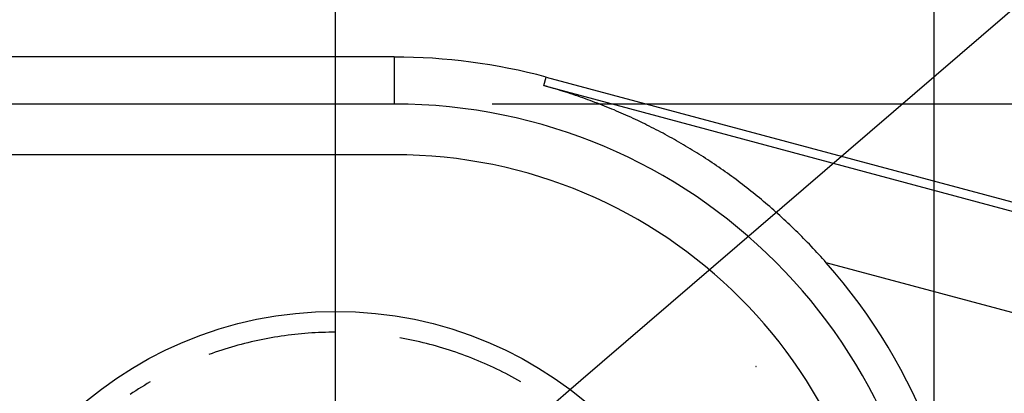
# Model space of a CAD drawing. Units: millimetres. Extents: x 0 to 841, y 0 to 594.
# Drawn here: x 185 to 200, y 527 to 533 of the extents above; entities that cross this region are included whole.
import ezdxf

# ---------------------------------------------------------------- set-up
doc = ezdxf.new("R2010")
doc.units = ezdxf.units.MM
doc.layers.add('LAYER_1', color=179, linetype='Continuous')
doc.layers.add('SLD-0', color=179, linetype='Continuous')

msp = doc.modelspace()

# ---------------------------------------------------------------- linework, layer by layer
at = {"layer": 'LAYER_1'}
for p, q in [((198.537, 524.848), (198.537, 557.864)), ((193.124, 527.392), (217.849, 548.644)), ((189.361, 523.948), (189.361, 547.794)), ((191.761, 531.625), (247.083, 531.625)), ((192.546, 526.895), (193.124, 527.392))]:
    msp.add_line(p, q, dxfattribs=at)
at = {"layer": 'SLD-0'}
for p, q in [((190.261, 532.345), (110.311, 532.345)), ((190.261, 532.345), (190.261, 531.625)), ((192.554, 531.906), (192.59, 532.038)), ((192.59, 532.038), (218.766, 525.024)), ((192.592, 531.896), (192.554, 531.906)), ((192.554, 531.906), (218.73, 524.892)), ((192.63, 531.885), (192.592, 531.896)), ((192.667, 531.874), (192.63, 531.885)), ((192.705, 531.863), (192.667, 531.874)), ((192.743, 531.852), (192.705, 531.863)), ((192.78, 531.841), (192.743, 531.852)), ((192.818, 531.829), (192.78, 531.841)), ((192.855, 531.817), (192.818, 531.829)), ((192.893, 531.806), (192.855, 531.817)), ((192.93, 531.794), (192.893, 531.806)), ((192.968, 531.781), (192.93, 531.794)), ((193.005, 531.769), (192.968, 531.781)), ((193.042, 531.756), (193.005, 531.769)), ((193.08, 531.744), (193.042, 531.756)), ((193.117, 531.731), (193.08, 531.744)), ((193.154, 531.718), (193.117, 531.731)), ((193.191, 531.705), (193.154, 531.718)), ((193.228, 531.691), (193.191, 531.705)), ((193.265, 531.678), (193.228, 531.691)), ((193.302, 531.664), (193.265, 531.678)), ((193.339, 531.65), (193.302, 531.664)), ((193.376, 531.636), (193.339, 531.65)), ((110.311, 531.625), (190.261, 531.625)), ((193.413, 531.622), (193.376, 531.636)), ((193.45, 531.607), (193.413, 531.622)), ((193.486, 531.593), (193.45, 531.607)), ((193.523, 531.578), (193.486, 531.593)), ((193.56, 531.563), (193.523, 531.578)), ((193.596, 531.548), (193.56, 531.563)), ((193.633, 531.533), (193.596, 531.548)), ((193.669, 531.517), (193.633, 531.533)), ((193.705, 531.502), (193.669, 531.517)), ((193.742, 531.486), (193.705, 531.502)), ((193.778, 531.47), (193.742, 531.486)), ((193.814, 531.454), (193.778, 531.47)), ((193.85, 531.438), (193.814, 531.454)), ((193.886, 531.422), (193.85, 531.438)), ((193.922, 531.405), (193.886, 531.422)), ((193.958, 531.389), (193.922, 531.405)), ((193.994, 531.372), (193.958, 531.389)), ((194.029, 531.355), (193.994, 531.372)), ((194.065, 531.338), (194.029, 531.355)), ((194.101, 531.32), (194.065, 531.338)), ((194.136, 531.303), (194.101, 531.32)), ((194.171, 531.285), (194.136, 531.303)), ((194.207, 531.267), (194.171, 531.285)), ((194.242, 531.249), (194.207, 531.267)), ((194.277, 531.231), (194.242, 531.249)), ((194.312, 531.213), (194.277, 531.231)), ((194.347, 531.195), (194.312, 531.213)), ((194.382, 531.176), (194.347, 531.195)), ((194.417, 531.157), (194.382, 531.176)), ((194.452, 531.138), (194.417, 531.157)), ((194.487, 531.119), (194.452, 531.138)), ((194.522, 531.1), (194.487, 531.119)), ((194.556, 531.081), (194.522, 531.1)), ((194.591, 531.061), (194.556, 531.081)), ((194.625, 531.041), (194.591, 531.061)), ((194.66, 531.021), (194.625, 531.041)), ((194.694, 531.001), (194.66, 531.021)), ((194.729, 530.981), (194.694, 531.001)), ((194.763, 530.96), (194.729, 530.981)), ((194.797, 530.94), (194.763, 530.96)), ((194.831, 530.919), (194.797, 530.94)), ((194.865, 530.898), (194.831, 530.919)), ((194.899, 530.877), (194.865, 530.898)), ((190.261, 530.848), (110.311, 530.848)), ((194.933, 530.856), (194.899, 530.877)), ((194.967, 530.834), (194.933, 530.856)), ((195.001, 530.813), (194.967, 530.834)), ((195.035, 530.791), (195.001, 530.813)), ((195.069, 530.769), (195.035, 530.791)), ((195.102, 530.747), (195.069, 530.769)), ((195.136, 530.724), (195.102, 530.747)), ((195.169, 530.702), (195.136, 530.724)), ((195.203, 530.679), (195.169, 530.702)), ((195.236, 530.656), (195.203, 530.679)), ((195.27, 530.633), (195.236, 530.656)), ((195.303, 530.61), (195.27, 530.633)), ((195.336, 530.586), (195.303, 530.61)), ((195.369, 530.563), (195.336, 530.586)), ((195.402, 530.539), (195.369, 530.563)), ((195.436, 530.515), (195.402, 530.539)), ((195.469, 530.491), (195.436, 530.515)), ((195.501, 530.466), (195.469, 530.491)), ((195.534, 530.442), (195.501, 530.466)), ((195.567, 530.417), (195.534, 530.442)), ((195.6, 530.392), (195.567, 530.417)), ((195.632, 530.367), (195.6, 530.392)), ((195.665, 530.342), (195.632, 530.367)), ((195.697, 530.317), (195.665, 530.342)), ((195.73, 530.291), (195.697, 530.317)), ((195.762, 530.265), (195.73, 530.291)), ((195.794, 530.239), (195.762, 530.265)), ((195.827, 530.213), (195.794, 530.239)), ((195.859, 530.187), (195.827, 530.213)), ((195.891, 530.16), (195.859, 530.187)), ((195.923, 530.133), (195.891, 530.16)), ((195.954, 530.106), (195.923, 530.133)), ((195.986, 530.079), (195.954, 530.106)), ((196.018, 530.052), (195.986, 530.079)), ((196.049, 530.025), (196.018, 530.052)), ((196.081, 529.997), (196.049, 530.025)), ((196.112, 529.97), (196.081, 529.997)), ((196.143, 529.942), (196.112, 529.97)), ((196.174, 529.914), (196.143, 529.942)), ((196.205, 529.886), (196.174, 529.914)), ((196.236, 529.857), (196.205, 529.886)), ((196.267, 529.829), (196.236, 529.857)), ((196.297, 529.8), (196.267, 529.829)), ((196.328, 529.772), (196.297, 529.8)), ((196.358, 529.743), (196.328, 529.772)), ((196.388, 529.714), (196.358, 529.743)), ((196.418, 529.684), (196.388, 529.714)), ((196.448, 529.655), (196.418, 529.684)), ((196.478, 529.625), (196.448, 529.655)), ((196.508, 529.596), (196.478, 529.625)), ((196.538, 529.566), (196.508, 529.596)), ((196.567, 529.535), (196.538, 529.566)), ((196.597, 529.505), (196.567, 529.535)), ((196.626, 529.475), (196.597, 529.505)), ((196.655, 529.444), (196.626, 529.475)), ((196.685, 529.413), (196.655, 529.444)), ((196.714, 529.382), (196.685, 529.413)), ((196.742, 529.351), (196.714, 529.382)), ((196.771, 529.32), (196.742, 529.351)), ((196.8, 529.288), (196.771, 529.32)), ((196.829, 529.257), (196.8, 529.288)), ((196.857, 529.225), (196.829, 529.257)), ((196.885, 529.193), (196.857, 529.225)), ((218.342, 523.444), (196.885, 529.193)), ((188.324, 528.033), (188.272, 528.023)), ((188.375, 528.042), (188.324, 528.033)), ((188.426, 528.051), (188.375, 528.042)), ((188.478, 528.059), (188.426, 528.051)), ((188.53, 528.067), (188.478, 528.059)), ((188.581, 528.075), (188.53, 528.067)), ((188.633, 528.082), (188.581, 528.075)), ((188.685, 528.088), (188.633, 528.082)), ((188.736, 528.094), (188.685, 528.088)), ((188.788, 528.099), (188.736, 528.094)), ((188.84, 528.104), (188.788, 528.099)), ((188.892, 528.109), (188.84, 528.104)), ((188.944, 528.113), (188.892, 528.109)), ((188.996, 528.117), (188.944, 528.113)), ((189.048, 528.12), (188.996, 528.117)), ((189.101, 528.122), (189.048, 528.12)), ((189.153, 528.125), (189.101, 528.122)), ((189.205, 528.126), (189.153, 528.125)), ((189.257, 528.127), (189.205, 528.126)), ((189.309, 528.128), (189.257, 528.127)), ((189.361, 528.128), (189.309, 528.128)), ((190.399, 528.033), (190.348, 528.042)), ((190.45, 528.023), (190.399, 528.033)), ((187.716, 527.885), (187.666, 527.869)), ((187.766, 527.9), (187.716, 527.885)), ((187.816, 527.914), (187.766, 527.9)), ((187.866, 527.928), (187.816, 527.914)), ((187.916, 527.942), (187.866, 527.928)), ((187.967, 527.955), (187.916, 527.942)), ((188.018, 527.967), (187.967, 527.955)), ((188.068, 527.979), (188.018, 527.967)), ((188.119, 527.991), (188.068, 527.979)), ((188.17, 528.002), (188.119, 527.991)), ((188.221, 528.013), (188.17, 528.002)), ((188.272, 528.023), (188.221, 528.013)), ((190.501, 528.013), (190.45, 528.023)), ((190.552, 528.002), (190.501, 528.013)), ((190.603, 527.991), (190.552, 528.002)), ((190.654, 527.979), (190.603, 527.991)), ((190.705, 527.967), (190.654, 527.979)), ((190.756, 527.955), (190.705, 527.967)), ((190.806, 527.942), (190.756, 527.955)), ((190.857, 527.928), (190.806, 527.942)), ((190.907, 527.914), (190.857, 527.928)), ((190.957, 527.9), (190.907, 527.914)), ((191.007, 527.885), (190.957, 527.9)), ((191.057, 527.869), (191.007, 527.885)), ((187.468, 527.804), (187.419, 527.786)), ((187.517, 527.821), (187.468, 527.804)), ((187.566, 527.837), (187.517, 527.821)), ((187.616, 527.854), (187.566, 527.837)), ((187.666, 527.869), (187.616, 527.854)), ((191.107, 527.854), (191.057, 527.869)), ((191.156, 527.837), (191.107, 527.854)), ((191.206, 527.821), (191.156, 527.837)), ((191.255, 527.804), (191.206, 527.821)), ((191.304, 527.786), (191.255, 527.804)), ((191.353, 527.768), (191.304, 527.786)), ((191.402, 527.749), (191.353, 527.768)), ((191.45, 527.73), (191.402, 527.749)), ((191.499, 527.711), (191.45, 527.73)), ((191.547, 527.691), (191.499, 527.711)), ((191.595, 527.671), (191.547, 527.691)), ((191.643, 527.65), (191.595, 527.671)), ((191.691, 527.629), (191.643, 527.65)), ((191.738, 527.607), (191.691, 527.629)), ((191.785, 527.585), (191.738, 527.607)), ((191.832, 527.563), (191.785, 527.585)), ((195.809, 527.601), (195.807, 527.605)), ((195.807, 527.605), (195.811, 527.603)), ((195.811, 527.603), (195.809, 527.601)), ((195.811, 527.599), (195.809, 527.601)), ((195.811, 527.599), (195.811, 527.603)), ((191.879, 527.54), (191.832, 527.563)), ((191.926, 527.516), (191.879, 527.54)), ((191.972, 527.493), (191.926, 527.516)), ((192.019, 527.468), (191.972, 527.493)), ((192.065, 527.444), (192.019, 527.468)), ((192.11, 527.419), (192.065, 527.444)), ((186.387, 527.287), (186.343, 527.26)), ((186.431, 527.314), (186.387, 527.287)), ((186.476, 527.341), (186.431, 527.314)), ((186.521, 527.367), (186.476, 527.341)), ((192.156, 527.393), (192.11, 527.419)), ((192.201, 527.367), (192.156, 527.393)), ((186.255, 527.204), (186.211, 527.175)), ((186.298, 527.232), (186.255, 527.204)), ((186.343, 527.26), (186.298, 527.232))]:
    msp.add_line(p, q, dxfattribs=at)
msp.add_circle((189.361, 522.448), 6, dxfattribs=at)
for radius, start, end in [(8.996, 75, 90), (8.276, 0, 90), (7.5, 360, 90), (8.834, 0, 41.4224)]:
    msp.add_arc((190.261, 523.348), radius, start, end, dxfattribs=at)

doc.saveas('drawing.dxf')
